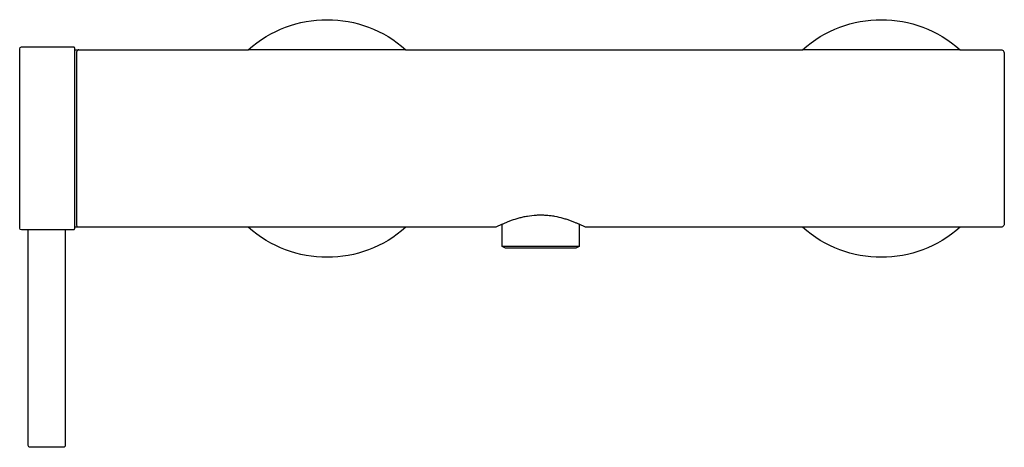
# Model space of a CAD drawing. Units: centimetres. Extents: x -0.001 to 0.265, y 0.001 to 0.116.
import ezdxf

# ---------------------------------------------------------------- set-up
doc = ezdxf.new("R2010")
doc.units = ezdxf.units.CM
doc.layers.add('FRONT', color=7, linetype='Continuous', true_color=0x000000)

msp = doc.modelspace()

# ---------------------------------------------------------------- linework, layer by layer
at = {"layer": 'FRONT', "lineweight": -3}
msp.add_lwpolyline([(0.15014, 0.06106), (0.15014, 0.05503), (0.14928, 0.05453), (0.13021, 0.05453), (0.12934, 0.05503), (0.12934, 0.06106), (0.12757, 0.0602), (0.10328, 0.0602, -0.380183), (0.06061, 0.0602), (0.01354, 0.0602), (0.01354, 0.05977, -0.414214), (0.01324, 0.05947), (0.01104, 0.05947), (0.01104, 0.00122, -0.414214), (0.01054, 0.00072), (0.00154, 0.00072, -0.414214), (0.00104, 0.00122), (0.00104, 0.05947), (-0.00076, 0.05947, -0.409582), (-0.00126, 0.05996), (-0.00126, 0.10847, -0.409582), (-0.00076, 0.10897), (0.01324, 0.10897, -0.414214), (0.01354, 0.10867), (0.01354, 0.1082), (0.06061, 0.1082, -0.380182), (0.10328, 0.1082), (0.13141, 0.1082), (0.14808, 0.1082), (0.21061, 0.1082, -0.380182), (0.25328, 0.1082), (0.26424, 0.1082, -0.379304), (0.26523, 0.10732), (0.26524, 0.0612), (0.26523, 0.06108), (0.26521, 0.06096), (0.26517, 0.06084), (0.26511, 0.06071), (0.26504, 0.0606), (0.26495, 0.0605), (0.26484, 0.06041), (0.26473, 0.06033), (0.26461, 0.06027), (0.26448, 0.06023), (0.26436, 0.06021), (0.25328, 0.0602, -0.380182), (0.21061, 0.0602), (0.15191, 0.0602)], format="xyb", close=True, dxfattribs=at)
for points in [[(0.01354, 0.1082), (0.01354, 0.08375), (0.01354, 0.05974)], [(0.01424, 0.0607), (0.01424, 0.1077)]]:
    msp.add_lwpolyline(points, dxfattribs=at)
for points in [[(0.01474, 0.1082, 0.414214), (0.01424, 0.1077)], [(0.01474, 0.0602, -0.414214), (0.01424, 0.0607)]]:
    msp.add_lwpolyline(points, format="xyb", dxfattribs=at)
at = {"layer": 'FRONT'}
for points in [[(0.10328, 0.1082), (0.06061, 0.1082)], [(0.25328, 0.1082), (0.21061, 0.1082)], [(0.01104, 0.05947), (0.00104, 0.05947)], [(0.10328, 0.0602), (0.06061, 0.0602)], [(0.25328, 0.0602), (0.21061, 0.0602)]]:
    msp.add_lwpolyline(points, dxfattribs=at)
at = {"layer": 'FRONT', "lineweight": -3}
msp.add_open_spline([(0.12937, 0.06107), (0.12962, 0.06118), (0.12988, 0.0613), (0.13043, 0.06153), (0.1307, 0.06164), (0.13128, 0.06187), (0.13158, 0.06198), (0.13252, 0.06232), (0.13318, 0.06253), (0.13426, 0.06283), (0.13463, 0.06292), (0.13539, 0.06309), (0.13578, 0.06317), (0.13695, 0.06337), (0.13776, 0.06347), (0.13901, 0.06354), (0.13943, 0.06355), (0.14027, 0.06354), (0.1411, 0.06351), (0.14191, 0.06343), (0.14273, 0.06333), (0.14313, 0.06327), (0.14431, 0.06306), (0.14506, 0.06288), (0.14613, 0.06258), (0.14648, 0.06247), (0.14714, 0.06225), (0.14746, 0.06214), (0.14808, 0.06192), (0.14837, 0.0618), (0.14894, 0.06158), (0.14921, 0.06147), (0.1497, 0.06126), (0.14992, 0.06116), (0.15013, 0.06106)], degree=3, knots=[46.212361, 46.212361, 46.212361, 46.212361, 47.591992, 47.591992, 48.844413, 48.844413, 50.096834, 50.096834, 52.601676, 52.601676, 53.854097, 53.854097, 55.106517, 55.106517, 57.611359, 57.611359, 58.86378, 58.86378, 60.116201, 61.368622, 61.368622, 62.621043, 62.621043, 65.125884, 65.125884, 66.378305, 66.378305, 67.630726, 67.630726, 68.883147, 68.883147, 70.135568, 70.135568, 71.296892, 71.296892, 71.296892, 71.296892], dxfattribs=at)
msp.add_rational_spline([(0.15014, 0.05503), (0.15014, 0.05503), (0.14477, 0.05503), (0.1394, 0.05503), (0.13421, 0.05503), (0.12934, 0.05503), (0.12934, 0.05503)], [1, 0.861312182924, 1, 0.861312182924, 1, 0.868913384986, 0.985630809263], degree=2, knots=[21.003718, 21.003718, 21.003718, 32.08907, 32.08907, 43.174423, 43.174423, 53.652209, 53.652209, 53.652209], dxfattribs=at)

doc.saveas('drawing.dxf')
